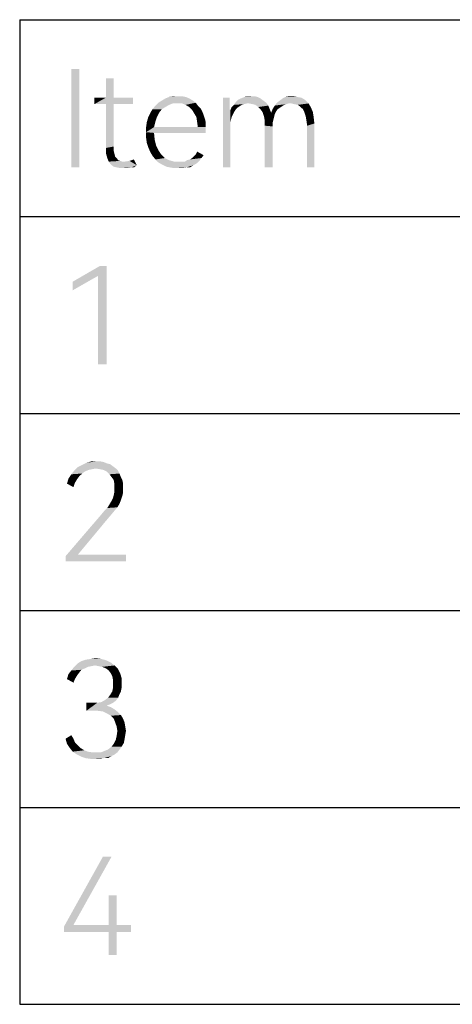
# Model space of a CAD drawing. Units: millimetres. Extents: x 0 to 420, y 0 to 297.
# Drawn here: x 336 to 346, y 33 to 55 of the extents above; entities that cross this region are included whole.
import ezdxf

# ---------------------------------------------------------------- set-up
doc = ezdxf.new("R2010")
doc.units = ezdxf.units.MM
doc.header["$LTSCALE"] = 23.1
doc.layers.get('0').update_dxf_attribs({"linetype": 'CONTINUOUS'})

# ---------------------------------------------------------------- blocks, each defined once
blk = doc.blocks.new('*T29')
at = {"color": 0, "linetype": 'ByBlock', "lineweight": -2}
for p, q in [((0, 0), (78.72, 0)), ((0, 0), (0, -22)), ((10, 0), (10, -22)), ((40, 0), (40, -22)), ((59.36, 0), (59.36, -22)), ((78.72, 0), (78.72, -22)), ((0, -4.4), (78.72, -4.4)), ((0, -8.8), (78.72, -8.8)), ((0, -13.2), (78.72, -13.2)), ((0, -17.6), (78.72, -17.6)), ((0, -22), (78.72, -22))]:
    blk.add_line(p, q, dxfattribs=at)

msp = doc.modelspace()

# ---------------------------------------------------------------- linework, layer by layer
at = {"color": 2, "linetype": 'Continuous'}
for points in [[(337.602, 53.908), (337.426, 51.708), (337.426, 53.908)], [(337.426, 51.708), (337.602, 53.908), (337.602, 51.708)], [(338.373, 53.699), (338.197, 53.266), (338.197, 53.699)], [(338.197, 53.266), (338.373, 53.699), (338.373, 53.266)], [(338.373, 53.266), (338.807, 53.266), (337.94, 53.121)], [(338.197, 53.266), (338.373, 53.266), (337.94, 53.121)], [(338.197, 53.266), (337.94, 53.121), (337.94, 53.266)], [(338.197, 53.121), (337.94, 53.121), (338.807, 53.266)], [(338.373, 53.121), (338.197, 53.121), (338.807, 53.266)], [(338.373, 53.121), (338.807, 53.266), (338.807, 53.121)], [(340.059, 53.25), (339.449, 53.202), (339.529, 53.25)], [(339.449, 53.202), (340.059, 53.25), (340.14, 53.202)], [(339.979, 53.282), (339.529, 53.25), (339.61, 53.282)], [(339.529, 53.25), (339.979, 53.282), (340.059, 53.25)], [(339.802, 53.298), (339.899, 53.298), (339.61, 53.282)], [(339.802, 53.298), (339.61, 53.282), (339.706, 53.298)], [(339.61, 53.282), (339.899, 53.298), (339.979, 53.282)], [(340.959, 53.266), (340.959, 53.153), (340.814, 51.708)], [(340.959, 53.266), (340.814, 51.708), (340.814, 53.266)], [(341.649, 53.25), (341.151, 53.218), (341.216, 53.25)], [(341.151, 53.218), (341.649, 53.25), (341.713, 53.202)], [(341.585, 53.282), (341.216, 53.25), (341.296, 53.282)], [(341.216, 53.25), (341.585, 53.282), (341.649, 53.25)], [(341.44, 53.298), (341.521, 53.298), (341.296, 53.282)], [(341.44, 53.298), (341.296, 53.282), (341.36, 53.298)], [(341.296, 53.282), (341.521, 53.298), (341.585, 53.282)], [(342.645, 53.218), (342.083, 53.202), (342.147, 53.25)], [(342.468, 53.282), (342.565, 53.266), (342.147, 53.25)], [(342.468, 53.282), (342.147, 53.25), (342.211, 53.282)], [(342.147, 53.25), (342.565, 53.266), (342.645, 53.218)], [(342.372, 53.298), (342.211, 53.282), (342.292, 53.298)], [(342.211, 53.282), (342.372, 53.298), (342.468, 53.282)], [(338.373, 53.121), (338.373, 52.174), (338.197, 52.142)], [(338.373, 53.121), (338.197, 52.142), (338.197, 53.121)], [(339.529, 53.057), (339.24, 53.009), (339.305, 53.089)], [(339.24, 53.009), (339.529, 53.057), (339.449, 53.009)], [(339.69, 53.137), (339.305, 53.089), (339.369, 53.153)], [(339.69, 53.137), (339.61, 53.105), (339.305, 53.089)], [(339.305, 53.089), (339.61, 53.105), (339.529, 53.057)], [(340.14, 53.202), (339.369, 53.153), (339.449, 53.202)], [(339.369, 53.153), (340.14, 53.202), (340.204, 53.153)], [(339.369, 53.153), (340.204, 53.153), (339.69, 53.137)], [(339.786, 53.137), (339.69, 53.137), (340.204, 53.153)], [(339.899, 53.137), (339.786, 53.137), (340.204, 53.153)], [(339.979, 53.105), (339.899, 53.137), (340.204, 53.153)], [(339.979, 53.105), (340.204, 53.153), (340.252, 53.089)], [(340.252, 53.089), (340.059, 53.057), (339.979, 53.105)], [(340.059, 53.057), (340.252, 53.089), (340.316, 53.025)], [(340.316, 53.025), (340.124, 52.993), (340.059, 53.057)], [(340.124, 52.993), (340.316, 53.025), (340.348, 52.961)], [(340.959, 53.153), (340.959, 53.073), (340.814, 51.708)], [(340.959, 53.073), (340.959, 53.009), (340.814, 51.708)], [(341.135, 53.041), (340.975, 52.977), (341.007, 53.057)], [(341.135, 53.041), (341.103, 53.009), (340.975, 52.977)], [(341.232, 53.105), (341.183, 53.073), (341.007, 53.057)], [(341.232, 53.105), (341.007, 53.057), (341.055, 53.105)], [(341.007, 53.057), (341.183, 53.073), (341.135, 53.041)], [(341.344, 53.137), (341.055, 53.105), (341.103, 53.17)], [(341.344, 53.137), (341.28, 53.121), (341.055, 53.105)], [(341.055, 53.105), (341.28, 53.121), (341.232, 53.105)], [(341.713, 53.202), (341.103, 53.17), (341.151, 53.218)], [(341.103, 53.17), (341.713, 53.202), (341.778, 53.153)], [(341.103, 53.17), (341.778, 53.153), (341.344, 53.137)], [(341.392, 53.137), (341.344, 53.137), (341.778, 53.153)], [(341.473, 53.121), (341.392, 53.137), (341.778, 53.153)], [(341.537, 53.105), (341.473, 53.121), (341.778, 53.153)], [(341.537, 53.105), (341.778, 53.153), (341.826, 53.089)], [(341.826, 53.089), (341.601, 53.057), (341.537, 53.105)], [(341.649, 53.009), (341.601, 53.057), (341.826, 53.089)], [(341.649, 53.009), (341.826, 53.089), (341.858, 53.009)], [(342.131, 53.073), (341.922, 53.009), (341.97, 53.089)], [(342.131, 53.073), (342.083, 53.041), (341.922, 53.009)], [(341.922, 53.009), (342.083, 53.041), (342.035, 53.009)], [(342.275, 53.137), (341.97, 53.089), (342.019, 53.153)], [(342.275, 53.137), (342.227, 53.121), (341.97, 53.089)], [(342.227, 53.121), (342.179, 53.105), (341.97, 53.089)], [(341.97, 53.089), (342.179, 53.105), (342.131, 53.073)], [(342.019, 53.153), (342.083, 53.202), (342.645, 53.218)], [(342.275, 53.137), (342.019, 53.153), (342.645, 53.218)], [(342.34, 53.137), (342.275, 53.137), (342.645, 53.218)], [(342.34, 53.137), (342.645, 53.218), (342.725, 53.137)], [(342.725, 53.137), (342.404, 53.121), (342.34, 53.137)], [(342.484, 53.105), (342.404, 53.121), (342.725, 53.137)], [(342.548, 53.057), (342.484, 53.105), (342.725, 53.137)], [(342.548, 53.057), (342.725, 53.137), (342.773, 53.057)], [(342.773, 53.057), (342.597, 53.009), (342.548, 53.057)], [(342.629, 52.945), (342.597, 53.009), (342.773, 53.057)], [(342.629, 52.945), (342.773, 53.057), (342.821, 52.945)], [(339.337, 52.832), (339.305, 52.736), (339.112, 52.72)], [(339.337, 52.832), (339.112, 52.72), (339.144, 52.832)], [(339.385, 52.929), (339.144, 52.832), (339.192, 52.929)], [(339.144, 52.832), (339.385, 52.929), (339.337, 52.832)], [(339.449, 53.009), (339.192, 52.929), (339.24, 53.009)], [(339.192, 52.929), (339.449, 53.009), (339.385, 52.929)], [(340.348, 52.961), (340.172, 52.913), (340.124, 52.993)], [(340.172, 52.913), (340.348, 52.961), (340.381, 52.88)], [(340.381, 52.88), (340.22, 52.832), (340.172, 52.913)], [(340.22, 52.832), (340.381, 52.88), (340.413, 52.784)], [(340.413, 52.784), (340.236, 52.72), (340.22, 52.832)], [(340.959, 53.009), (340.975, 52.977), (340.814, 51.708)], [(340.975, 52.977), (340.975, 52.704), (340.814, 51.708)], [(340.975, 52.977), (341.103, 53.009), (341.071, 52.961)], [(340.975, 52.977), (341.071, 52.961), (341.039, 52.897)], [(340.975, 52.977), (341.039, 52.897), (341.007, 52.832)], [(340.975, 52.977), (341.007, 52.832), (340.991, 52.768)], [(340.975, 52.977), (340.991, 52.768), (340.975, 52.704)], [(341.858, 53.009), (341.697, 52.945), (341.649, 53.009)], [(341.697, 52.945), (341.858, 53.009), (341.89, 52.929)], [(341.89, 52.929), (341.729, 52.848), (341.697, 52.945)], [(341.89, 52.929), (341.97, 52.897), (341.729, 52.848)], [(341.729, 52.848), (341.97, 52.897), (341.954, 52.832)], [(341.954, 52.832), (341.746, 52.752), (341.729, 52.848)], [(341.954, 52.832), (341.938, 52.768), (341.746, 52.752)], [(342.035, 53.009), (342.002, 52.961), (341.89, 52.929)], [(342.035, 53.009), (341.89, 52.929), (341.922, 53.009)], [(341.89, 52.929), (342.002, 52.961), (341.97, 52.897)], [(342.821, 52.945), (342.661, 52.848), (342.629, 52.945)], [(342.661, 52.848), (342.821, 52.945), (342.838, 52.832)], [(342.838, 52.832), (342.677, 52.752), (342.661, 52.848)], [(342.677, 52.752), (342.838, 52.832), (342.854, 52.688)], [(339.096, 52.607), (339.112, 52.72), (339.305, 52.736)], [(339.096, 52.607), (339.305, 52.736), (339.273, 52.607)], [(340.252, 52.607), (340.429, 52.607), (339.096, 52.495)], [(339.273, 52.607), (340.252, 52.607), (339.096, 52.495)], [(339.273, 52.607), (339.096, 52.495), (339.096, 52.607)], [(339.273, 52.479), (339.096, 52.495), (340.429, 52.607)], [(339.273, 52.479), (340.429, 52.607), (340.429, 52.479)], [(340.236, 52.72), (340.413, 52.784), (340.429, 52.704)], [(340.429, 52.704), (340.252, 52.607), (340.236, 52.72)], [(340.252, 52.607), (340.429, 52.704), (340.429, 52.607)], [(340.975, 52.704), (340.975, 52.624), (340.814, 51.708)], [(340.814, 51.708), (340.975, 52.624), (340.975, 51.708)], [(341.746, 52.752), (341.938, 52.768), (341.922, 52.704)], [(341.922, 52.704), (341.746, 52.64), (341.746, 52.752)], [(341.746, 52.64), (341.922, 52.704), (341.922, 52.624)], [(341.922, 52.624), (341.746, 51.708), (341.746, 52.64)], [(341.746, 51.708), (341.922, 52.624), (341.922, 51.708)], [(342.854, 52.688), (342.693, 52.64), (342.677, 52.752)], [(342.693, 51.708), (342.693, 52.64), (342.854, 52.688)], [(342.693, 51.708), (342.854, 52.688), (342.854, 51.708)], [(339.273, 52.479), (339.096, 52.367), (339.096, 52.495)], [(339.096, 52.367), (339.273, 52.479), (339.289, 52.318)], [(339.289, 52.318), (339.112, 52.254), (339.096, 52.367)], [(338.197, 52.142), (338.373, 52.174), (338.373, 52.078)], [(338.373, 52.078), (338.197, 52.029), (338.197, 52.142)], [(339.112, 52.254), (339.289, 52.318), (339.321, 52.19)], [(339.321, 52.19), (339.144, 52.158), (339.112, 52.254)], [(339.144, 52.158), (339.321, 52.19), (339.369, 52.094)], [(339.369, 52.094), (339.192, 52.045), (339.144, 52.158)], [(338.197, 52.029), (338.373, 52.078), (338.389, 52.013)], [(338.389, 52.013), (338.229, 51.917), (338.197, 52.029)], [(338.389, 52.013), (338.405, 51.949), (338.229, 51.917)], [(338.229, 51.917), (338.405, 51.949), (338.438, 51.917)], [(339.192, 52.045), (339.369, 52.094), (339.433, 51.997)], [(339.433, 51.997), (339.24, 51.965), (339.192, 52.045)], [(339.24, 51.965), (339.433, 51.997), (339.513, 51.917)], [(339.513, 51.917), (339.305, 51.885), (339.24, 51.965)], [(340.124, 51.917), (340.172, 51.965), (340.381, 51.981)], [(340.124, 51.917), (340.381, 51.981), (340.332, 51.917)], [(340.381, 51.981), (340.172, 51.965), (340.204, 51.997)], [(340.204, 51.997), (340.236, 52.061), (340.381, 51.981)], [(338.438, 51.917), (338.261, 51.837), (338.229, 51.917)], [(338.438, 51.917), (338.47, 51.869), (338.261, 51.837)], [(338.47, 51.869), (338.518, 51.853), (338.261, 51.837)], [(338.261, 51.837), (338.518, 51.853), (338.566, 51.837)], [(338.566, 51.837), (338.309, 51.772), (338.261, 51.837)], [(338.309, 51.772), (338.614, 51.837), (338.727, 51.853)], [(338.887, 51.756), (338.309, 51.772), (338.727, 51.853)], [(338.566, 51.837), (338.614, 51.837), (338.309, 51.772)], [(338.887, 51.756), (338.373, 51.724), (338.309, 51.772)], [(338.438, 51.708), (338.373, 51.724), (338.887, 51.756)], [(338.759, 51.708), (338.438, 51.708), (338.887, 51.756)], [(338.759, 51.708), (338.518, 51.692), (338.438, 51.708)], [(338.614, 51.692), (338.518, 51.692), (338.759, 51.708)], [(338.614, 51.692), (338.759, 51.708), (338.678, 51.692)], [(338.727, 51.853), (338.823, 51.885), (338.887, 51.756)], [(338.759, 51.708), (338.887, 51.756), (338.823, 51.708)], [(339.305, 51.885), (339.513, 51.917), (339.61, 51.869)], [(339.61, 51.869), (339.369, 51.821), (339.305, 51.885)], [(339.61, 51.869), (339.722, 51.837), (339.369, 51.821)], [(339.899, 51.837), (339.963, 51.837), (339.369, 51.821)], [(339.835, 51.837), (339.899, 51.837), (339.369, 51.821)], [(339.722, 51.837), (339.835, 51.837), (339.369, 51.821)], [(340.236, 51.805), (339.369, 51.821), (339.963, 51.837)], [(340.236, 51.805), (339.449, 51.772), (339.369, 51.821)], [(339.449, 51.772), (340.236, 51.805), (340.156, 51.756)], [(340.156, 51.756), (339.546, 51.724), (339.449, 51.772)], [(339.626, 51.708), (339.546, 51.724), (340.156, 51.756)], [(339.995, 51.708), (339.626, 51.708), (340.156, 51.756)], [(339.995, 51.708), (339.722, 51.692), (339.626, 51.708)], [(339.819, 51.692), (339.722, 51.692), (339.995, 51.708)], [(339.819, 51.692), (339.995, 51.708), (339.915, 51.692)], [(340.284, 51.853), (339.963, 51.837), (340.011, 51.869)], [(339.963, 51.837), (340.284, 51.853), (340.236, 51.805)], [(339.995, 51.708), (340.156, 51.756), (340.075, 51.708)], [(340.011, 51.869), (340.075, 51.885), (340.332, 51.917)], [(340.011, 51.869), (340.332, 51.917), (340.284, 51.853)], [(340.332, 51.917), (340.075, 51.885), (340.124, 51.917)], [(338.213, 49.508), (338.02, 49.283), (337.458, 49.155)], [(338.213, 49.508), (337.458, 49.155), (338.068, 49.508)], [(338.02, 47.308), (338.02, 49.283), (338.213, 49.508)], [(338.02, 47.308), (338.213, 49.508), (338.213, 47.308)], [(337.458, 49.155), (338.02, 49.283), (337.458, 48.962)], [(338.229, 45.092), (337.667, 45.06), (337.763, 45.108)], [(338.068, 45.14), (338.148, 45.124), (337.763, 45.108)], [(337.988, 45.14), (338.068, 45.14), (337.763, 45.108)], [(337.988, 45.14), (337.763, 45.108), (337.875, 45.14)], [(337.763, 45.108), (338.148, 45.124), (338.229, 45.092)], [(337.731, 44.915), (337.426, 44.851), (337.49, 44.932)], [(337.731, 44.915), (337.667, 44.867), (337.426, 44.851)], [(337.972, 44.98), (337.49, 44.932), (337.57, 45.012)], [(337.972, 44.98), (337.892, 44.964), (337.49, 44.932)], [(337.892, 44.964), (337.811, 44.948), (337.49, 44.932)], [(337.49, 44.932), (337.811, 44.948), (337.731, 44.915)], [(338.357, 45.028), (337.57, 45.012), (337.667, 45.06)], [(337.972, 44.98), (337.57, 45.012), (338.357, 45.028)], [(338.229, 45.092), (338.293, 45.076), (337.667, 45.06)], [(337.667, 45.06), (338.293, 45.076), (338.357, 45.028)], [(337.972, 44.98), (338.357, 45.028), (338.421, 44.98)], [(338.421, 44.98), (338.068, 44.964), (337.972, 44.98)], [(338.148, 44.948), (338.068, 44.964), (338.421, 44.98)], [(338.148, 44.948), (338.421, 44.98), (338.47, 44.932)], [(338.47, 44.932), (338.213, 44.915), (338.148, 44.948)], [(338.213, 44.915), (338.47, 44.932), (338.502, 44.867)], [(338.502, 44.867), (338.277, 44.851), (338.213, 44.915)], [(337.554, 44.739), (337.329, 44.643), (337.362, 44.755)], [(337.554, 44.739), (337.506, 44.659), (337.329, 44.643)], [(337.602, 44.803), (337.362, 44.755), (337.426, 44.851)], [(337.362, 44.755), (337.602, 44.803), (337.554, 44.739)], [(337.426, 44.851), (337.667, 44.867), (337.602, 44.803)], [(338.325, 44.787), (338.277, 44.851), (338.502, 44.867)], [(338.325, 44.787), (338.502, 44.867), (338.534, 44.787)], [(338.534, 44.787), (338.373, 44.723), (338.325, 44.787)], [(338.373, 44.723), (338.534, 44.787), (338.566, 44.723)], [(338.566, 44.723), (338.389, 44.626), (338.373, 44.723)], [(338.566, 44.723), (338.582, 44.643), (338.389, 44.626)], [(337.329, 44.643), (337.506, 44.659), (337.474, 44.562)], [(338.582, 44.45), (338.373, 44.386), (338.389, 44.466)], [(338.373, 44.386), (338.582, 44.45), (338.566, 44.37)], [(338.389, 44.546), (338.389, 44.626), (338.582, 44.643)], [(338.389, 44.546), (338.582, 44.643), (338.582, 44.546)], [(338.582, 44.546), (338.389, 44.466), (338.389, 44.546)], [(338.389, 44.466), (338.582, 44.546), (338.582, 44.45)], [(338.502, 44.193), (338.277, 44.177), (338.325, 44.257)], [(338.534, 44.273), (338.325, 44.257), (338.357, 44.321)], [(338.325, 44.257), (338.534, 44.273), (338.502, 44.193)], [(338.566, 44.37), (338.357, 44.321), (338.373, 44.386)], [(338.357, 44.321), (338.566, 44.37), (338.534, 44.273)], [(338.373, 44.016), (338.068, 43.92), (338.148, 44.016)], [(338.068, 43.92), (338.373, 44.016), (338.293, 43.92)], [(338.148, 44.016), (338.229, 44.097), (338.454, 44.113)], [(338.148, 44.016), (338.454, 44.113), (338.373, 44.016)], [(338.454, 44.113), (338.229, 44.097), (338.277, 44.177)], [(338.277, 44.177), (338.502, 44.193), (338.454, 44.113)], [(338.293, 43.92), (338.197, 43.807), (337.297, 43.021)], [(338.293, 43.92), (337.297, 43.021), (338.068, 43.92)], [(338.197, 43.807), (337.57, 43.053), (337.297, 43.021)], [(337.57, 43.053), (338.646, 43.053), (337.297, 43.021)], [(337.297, 42.908), (337.297, 43.021), (338.646, 43.053)], [(337.297, 42.908), (338.646, 43.053), (338.646, 42.908)], [(338.213, 40.692), (337.651, 40.676), (337.747, 40.708)], [(338.1, 40.724), (337.747, 40.708), (337.859, 40.724)], [(337.747, 40.708), (338.1, 40.724), (338.213, 40.692)], [(337.859, 40.724), (337.972, 40.74), (338.1, 40.724)], [(337.795, 40.548), (337.731, 40.515), (337.426, 40.467)], [(337.795, 40.548), (337.426, 40.467), (337.49, 40.548)], [(337.731, 40.515), (337.651, 40.483), (337.426, 40.467)], [(337.426, 40.467), (337.651, 40.483), (337.602, 40.419)], [(337.956, 40.58), (337.49, 40.548), (337.57, 40.628)], [(337.956, 40.58), (337.875, 40.564), (337.49, 40.548)], [(337.49, 40.548), (337.875, 40.564), (337.795, 40.548)], [(338.309, 40.644), (337.57, 40.628), (337.651, 40.676)], [(337.956, 40.58), (337.57, 40.628), (338.309, 40.644)], [(337.651, 40.676), (338.213, 40.692), (338.309, 40.644)], [(337.956, 40.58), (338.309, 40.644), (338.389, 40.58)], [(338.389, 40.58), (338.036, 40.564), (337.956, 40.58)], [(338.116, 40.548), (338.036, 40.564), (338.389, 40.58)], [(338.197, 40.515), (338.116, 40.548), (338.389, 40.58)], [(338.197, 40.515), (338.389, 40.58), (338.47, 40.499)], [(338.47, 40.499), (338.261, 40.467), (338.197, 40.515)], [(338.309, 40.403), (338.261, 40.467), (338.47, 40.499)], [(338.309, 40.403), (338.47, 40.499), (338.518, 40.403)], [(337.554, 40.355), (337.329, 40.275), (337.362, 40.387)], [(337.329, 40.275), (337.554, 40.355), (337.506, 40.275)], [(337.506, 40.275), (337.474, 40.194), (337.329, 40.275)], [(337.602, 40.419), (337.362, 40.387), (337.426, 40.467)], [(337.362, 40.387), (337.602, 40.419), (337.554, 40.355)], [(338.518, 40.403), (338.341, 40.339), (338.309, 40.403)], [(338.341, 40.339), (338.518, 40.403), (338.55, 40.291)], [(338.55, 40.291), (338.357, 40.259), (338.341, 40.339)], [(338.357, 40.259), (338.55, 40.291), (338.55, 40.178)], [(338.55, 40.082), (338.341, 40.002), (338.357, 40.082)], [(338.341, 40.002), (338.55, 40.082), (338.534, 40.002)], [(338.55, 40.178), (338.357, 40.162), (338.357, 40.259)], [(338.357, 40.082), (338.357, 40.162), (338.55, 40.178)], [(338.357, 40.082), (338.55, 40.178), (338.55, 40.082)], [(338.47, 39.857), (338.181, 39.809), (338.245, 39.857)], [(338.181, 39.809), (338.47, 39.857), (338.421, 39.793)], [(338.245, 39.857), (338.293, 39.921), (338.502, 39.937)], [(338.245, 39.857), (338.502, 39.937), (338.47, 39.857)], [(338.534, 40.002), (338.502, 39.937), (338.293, 39.921)], [(338.534, 40.002), (338.293, 39.921), (338.341, 40.002)], [(338.357, 39.745), (338.293, 39.713), (337.763, 39.568)], [(338.004, 39.745), (338.357, 39.745), (337.763, 39.568)], [(337.892, 39.745), (338.004, 39.745), (337.763, 39.568)], [(337.892, 39.745), (337.763, 39.568), (337.763, 39.745)], [(338.293, 39.713), (338.213, 39.68), (337.763, 39.568)], [(338.213, 39.68), (338.309, 39.648), (337.763, 39.568)], [(338.309, 39.648), (338.389, 39.6), (337.763, 39.568)], [(337.875, 39.568), (337.763, 39.568), (338.389, 39.6)], [(338.004, 39.568), (337.875, 39.568), (338.389, 39.6)], [(338.004, 39.745), (338.1, 39.761), (338.421, 39.793)], [(338.004, 39.745), (338.421, 39.793), (338.357, 39.745)], [(338.132, 39.552), (338.004, 39.568), (338.389, 39.6)], [(338.421, 39.793), (338.1, 39.761), (338.181, 39.809)], [(338.132, 39.552), (338.389, 39.6), (338.47, 39.536)], [(338.47, 39.536), (338.229, 39.504), (338.132, 39.552)], [(338.229, 39.504), (338.47, 39.536), (338.534, 39.472)], [(338.534, 39.472), (338.309, 39.456), (338.229, 39.504)], [(338.373, 39.391), (338.309, 39.456), (338.534, 39.472)], [(338.373, 39.391), (338.534, 39.472), (338.582, 39.391)], [(338.582, 39.391), (338.405, 39.311), (338.373, 39.391)], [(338.405, 39.311), (338.582, 39.391), (338.614, 39.311)], [(338.614, 39.311), (338.438, 39.215), (338.405, 39.311)], [(338.438, 39.215), (338.614, 39.311), (338.63, 39.215)], [(338.63, 39.215), (338.454, 39.118), (338.438, 39.215)], [(338.454, 39.118), (338.63, 39.215), (338.646, 39.118)], [(337.297, 38.942), (337.426, 39.022), (337.474, 38.942)], [(337.474, 38.942), (337.329, 38.829), (337.297, 38.942)], [(337.474, 38.942), (337.506, 38.861), (337.329, 38.829)], [(338.421, 38.926), (338.438, 39.006), (338.63, 39.022)], [(338.421, 38.926), (338.63, 39.022), (338.614, 38.926)], [(338.646, 39.118), (338.63, 39.022), (338.438, 39.006)], [(338.646, 39.118), (338.438, 39.006), (338.454, 39.118)], [(337.329, 38.829), (337.506, 38.861), (337.57, 38.797)], [(337.57, 38.797), (337.394, 38.733), (337.329, 38.829)], [(337.394, 38.733), (337.57, 38.797), (337.635, 38.733)], [(337.635, 38.733), (337.458, 38.653), (337.394, 38.733)], [(337.635, 38.733), (337.715, 38.685), (337.458, 38.653)], [(338.55, 38.765), (338.245, 38.701), (338.325, 38.765)], [(338.245, 38.701), (338.55, 38.765), (338.502, 38.701)], [(338.325, 38.765), (338.373, 38.829), (338.598, 38.845)], [(338.325, 38.765), (338.598, 38.845), (338.55, 38.765)], [(338.614, 38.926), (338.598, 38.845), (338.373, 38.829)], [(338.614, 38.926), (338.373, 38.829), (338.421, 38.926)], [(337.458, 38.653), (337.715, 38.685), (337.795, 38.653)], [(337.795, 38.653), (337.554, 38.588), (337.458, 38.653)], [(337.795, 38.653), (337.892, 38.637), (337.554, 38.588)], [(338.084, 38.637), (338.454, 38.637), (337.554, 38.588)], [(337.972, 38.637), (338.084, 38.637), (337.554, 38.588)], [(337.892, 38.637), (337.972, 38.637), (337.554, 38.588)], [(337.554, 38.588), (338.454, 38.637), (338.389, 38.588)], [(338.389, 38.588), (337.651, 38.54), (337.554, 38.588)], [(338.389, 38.588), (338.325, 38.556), (337.651, 38.54)], [(337.747, 38.508), (337.651, 38.54), (338.325, 38.556)], [(338.148, 38.508), (337.747, 38.508), (338.325, 38.556)], [(338.148, 38.508), (337.859, 38.492), (337.747, 38.508)], [(337.972, 38.492), (337.859, 38.492), (338.148, 38.508)], [(337.972, 38.492), (338.148, 38.508), (338.068, 38.492)], [(338.084, 38.637), (338.165, 38.669), (338.502, 38.701)], [(338.084, 38.637), (338.502, 38.701), (338.454, 38.637)], [(338.148, 38.508), (338.325, 38.556), (338.245, 38.508)], [(338.502, 38.701), (338.165, 38.669), (338.245, 38.701)], [(338.325, 36.308), (337.474, 34.783), (337.265, 34.751)], [(338.325, 36.308), (337.265, 34.751), (338.132, 36.308)], [(338.438, 35.441), (338.261, 34.783), (338.261, 35.441)], [(338.261, 34.783), (338.438, 35.441), (338.438, 34.783)], [(338.438, 34.783), (338.759, 34.783), (337.265, 34.751)], [(338.261, 34.783), (338.438, 34.783), (337.265, 34.751)], [(337.474, 34.783), (338.261, 34.783), (337.265, 34.751)], [(337.265, 34.622), (337.265, 34.751), (338.759, 34.783)], [(338.261, 34.622), (337.265, 34.622), (338.759, 34.783)], [(338.438, 34.622), (338.261, 34.622), (338.759, 34.783)], [(338.438, 34.622), (338.759, 34.783), (338.759, 34.622)], [(338.438, 34.622), (338.261, 34.108), (338.261, 34.622)], [(338.261, 34.108), (338.438, 34.622), (338.438, 34.108)]]:
    msp.add_solid(points, dxfattribs=at)

# ---------------------------------------------------------------- block references
msp.add_blockref('*T29', (336.273, 55.008))

doc.saveas('drawing.dxf')
